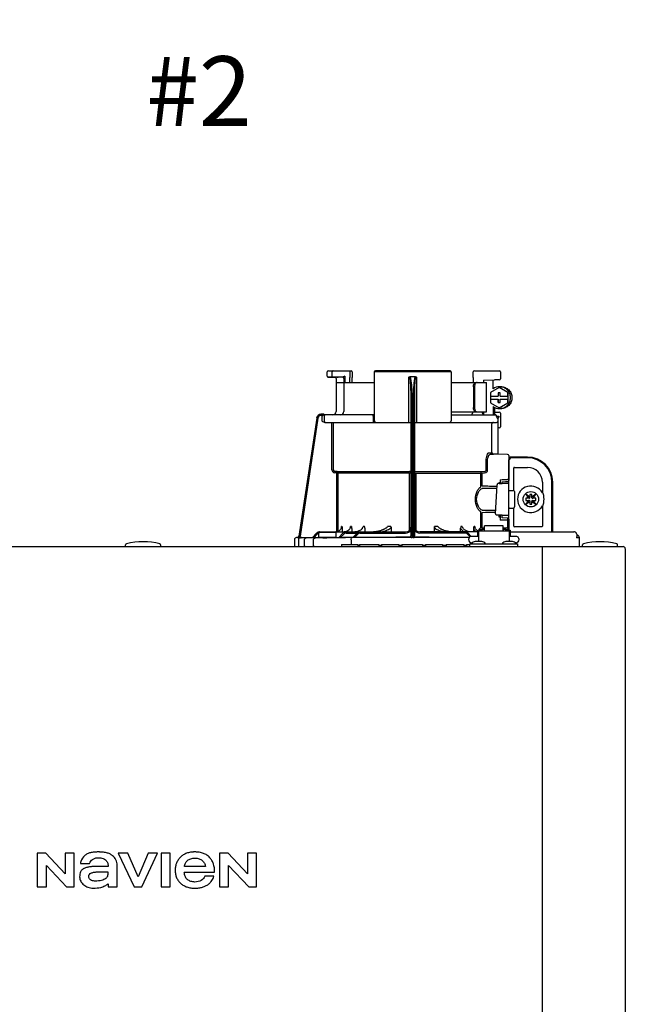
# Model space of a CAD drawing. Units: inches. Extents: x -125 to 90, y -24 to 124.
# Drawn here: x -51 to -40, y 56 to 74 of the extents above; entities that cross this region are included whole.
import ezdxf

# ---------------------------------------------------------------- set-up
doc = ezdxf.new("R2010")
doc.units = ezdxf.units.IN
doc.header["$MEASUREMENT"] = 0
doc.layers.add('menote', color=7, linetype='Continuous')
doc.layers.add('Text', color=2, linetype='Continuous')
doc.styles.add('ROMANS', font='romans.shx')

# ---------------------------------------------------------------- blocks, each defined once
blk = doc.blocks.new('NFB-H (175-200)')
at = {"linetype": 'Continuous'}
for p, q in [((8.736, 31.772), (8.736, 31.847)), ((8.756, 31.867), (9.163, 31.867)), ((8.824, 31.772), (8.824, 31.847)), ((9.143, 31.867), (9.143, 31.747)), ((9.182, 31.847), (9.182, 31.747)), ((9.579, 31.847), (9.579, 30.967)), ((10.959, 31.847), (9.579, 31.847)), ((10.939, 31.867), (9.599, 31.867)), ((10.959, 31.847), (10.959, 30.967)), ((11.355, 31.747), (11.355, 31.847)), ((11.375, 31.867), (11.823, 31.867)), ((11.789, 31.867), (11.789, 31.865)), ((11.841, 31.849), (11.841, 31.721)), ((8.842, 31.753), (8.755, 31.752)), ((8.914, 31.749), (8.874, 31.75)), ((8.894, 31.73), (8.894, 31.733)), ((8.894, 31.73), (8.894, 31.136)), ((8.894, 31.659), (9.579, 31.659)), ((8.914, 31.749), (8.934, 31.749)), ((9.013, 31.75), (8.934, 31.752)), ((8.954, 31.749), (8.934, 31.749)), ((8.996, 31.749), (8.954, 31.749)), ((9.01, 31.749), (8.996, 31.749)), ((9.017, 31.749), (9.01, 31.749)), ((9.03, 31.758), (9.027, 31.757)), ((9.052, 31.769), (9.03, 31.758)), ((9.033, 31.73), (9.033, 31.136)), ((9.052, 31.769), (9.052, 31.659)), ((9.143, 31.747), (9.143, 31.744)), ((9.144, 31.659), (9.143, 31.744)), ((9.184, 31.659), (9.182, 31.745)), ((10.2, 30.94), (10.2, 31.751)), ((10.319, 31.757), (10.219, 31.757)), ((10.338, 31.751), (10.338, 30.94)), ((10.959, 31.659), (11.592, 31.659)), ((11.355, 31.744), (11.354, 31.659)), ((11.355, 31.747), (11.355, 31.744)), ((11.54, 31.698), (11.735, 31.702)), ((11.54, 31.698), (11.54, 31.659)), ((11.592, 31.128), (11.592, 31.659)), ((11.821, 31.702), (11.735, 31.702)), ((11.358, 31.58), (11.358, 31.207)), ((11.378, 31.58), (11.378, 31.207)), ((11.819, 31.565), (11.662, 31.475)), ((11.662, 31.475), (11.662, 31.413)), ((11.799, 31.472), (11.799, 31.413)), ((11.838, 31.472), (11.799, 31.472)), ((11.8, 31.472), (11.8, 31.413)), ((11.826, 31.565), (11.819, 31.565)), ((11.976, 31.475), (11.819, 31.565)), ((11.983, 31.475), (11.826, 31.565)), ((11.827, 31.58), (11.853, 31.58)), ((11.838, 31.413), (11.838, 31.472)), ((11.976, 31.413), (11.976, 31.475)), ((11.983, 31.475), (11.976, 31.475)), ((11.983, 31.293), (11.983, 31.475)), ((10.239, 28.906), (10.239, 31.414)), ((10.259, 28.896), (10.259, 31.417)), ((10.279, 31.417), (10.279, 28.896)), ((10.298, 31.414), (10.298, 28.906)), ((11.662, 31.413), (11.8, 31.413)), ((11.662, 31.354), (11.662, 31.293)), ((11.662, 31.354), (11.8, 31.354)), ((11.662, 31.293), (11.819, 31.202)), ((11.663, 31.413), (11.663, 31.354)), ((11.799, 31.354), (11.799, 31.295)), ((11.799, 31.295), (11.838, 31.295)), ((11.8, 31.295), (11.8, 31.354)), ((11.819, 31.202), (11.976, 31.293)), ((11.826, 31.202), (11.983, 31.293)), ((11.838, 31.413), (11.977, 31.413)), ((11.838, 31.295), (11.838, 31.354)), ((11.838, 31.354), (11.977, 31.354)), ((11.976, 31.293), (11.976, 31.354)), ((11.983, 31.293), (11.976, 31.293)), ((11.977, 31.413), (11.977, 31.354)), ((10.959, 31.128), (11.592, 31.128)), ((11.54, 31.128), (11.54, 31.083)), ((11.709, 31.227), (11.709, 31.077)), ((11.735, 31.211), (11.735, 31.077)), ((11.735, 31.125), (11.821, 31.125)), ((11.826, 31.202), (11.819, 31.202)), ((11.827, 31.187), (11.853, 31.187)), ((11.841, 31.105), (11.841, 30.861)), ((8.547, 31.018), (8.228, 28.896)), ((8.547, 31.018), (8.228, 28.896)), ((8.566, 31.015), (8.249, 28.901)), ((8.547, 31.018), (8.547, 31.018)), ((8.677, 31.085), (8.624, 31.085)), ((8.658, 31.065), (8.624, 31.065)), ((8.639, 31.05), (8.639, 30.967)), ((8.677, 31.084), (8.677, 31.083)), ((9.579, 31.077), (8.677, 31.077)), ((8.678, 31.05), (8.678, 30.967)), ((8.693, 30.94), (10.239, 30.94)), ((8.82, 30.088), (8.82, 30.94)), ((8.847, 30.088), (8.847, 30.94)), ((9.557, 31.05), (9.557, 30.967)), ((10.298, 30.94), (11.774, 30.94)), ((10.959, 31.077), (11.747, 31.077)), ((11.529, 31.089), (11.54, 31.089)), ((11.772, 31.048), (11.772, 31.05)), ((11.775, 31.05), (11.815, 31.05)), ((11.802, 31.013), (11.789, 31.013)), ((11.802, 30.367), (11.802, 31.013)), ((11.69, 30.408), (11.69, 30.9)), ((11.821, 30.842), (11.802, 30.842)), ((11.636, 30.396), (11.69, 30.396)), ((11.587, 30.088), (11.587, 30.252)), ((11.612, 30.088), (11.612, 30.252)), ((11.662, 30.369), (11.717, 30.369)), ((11.971, 30.363), (11.662, 30.369)), ((11.775, 30.368), (11.717, 30.369)), ((11.794, 30.367), (11.775, 30.368)), ((11.8, 30.367), (11.794, 30.367)), ((11.802, 30.367), (11.8, 30.367)), ((11.971, 30.364), (11.802, 30.367)), ((11.971, 30.364), (11.971, 30.363)), ((11.99, 30.345), (11.99, 29.898)), ((11.99, 30.279), (12.008, 30.279)), ((11.994, 28.997), (11.994, 30.259)), ((12.328, 30.318), (12.033, 30.318)), ((12.328, 30.304), (12.033, 30.304)), ((8.872, 30.06), (8.87, 30.033)), ((8.872, 30.06), (10.212, 30.06)), ((8.909, 30.057), (8.872, 30.06)), ((8.909, 30.057), (8.906, 30.03)), ((10.326, 30.06), (11.555, 30.06)), ((11.516, 30.057), (11.555, 30.06)), ((12.082, 29.714), (12.082, 30.122)), ((12.092, 30.132), (12.328, 30.132)), ((8.906, 30.03), (8.87, 30.033)), ((8.906, 28.975), (8.906, 30.03)), ((10.239, 30.03), (8.906, 30.03)), ((8.934, 28.984), (8.934, 30.03)), ((10.213, 29.006), (10.213, 30.03)), ((10.298, 30.03), (11.493, 30.03)), ((10.325, 30.03), (10.325, 29.005)), ((11.493, 29.794), (11.493, 30.03)), ((11.517, 30.03), (11.557, 30.033)), ((11.517, 29.794), (11.517, 30.03)), ((11.837, 29.912), (11.837, 29.857)), ((11.876, 29.843), (11.876, 29.875)), ((11.99, 29.918), (11.971, 29.918)), ((11.99, 29.984), (11.994, 29.984)), ((12.594, 29.866), (12.594, 29.677)), ((12.766, 28.974), (12.766, 29.866)), ((12.78, 28.974), (12.78, 29.866)), ((11.753, 29.3), (11.781, 29.821)), ((11.781, 29.821), (11.781, 29.822)), ((11.813, 29.857), (11.813, 29.844)), ((11.837, 29.857), (11.813, 29.857)), ((11.819, 29.844), (11.871, 29.844)), ((11.837, 29.857), (11.837, 29.844)), ((11.871, 29.844), (11.871, 29.844)), ((11.975, 29.846), (11.876, 29.846)), ((12.002, 29.717), (12.073, 29.717)), ((12.092, 29.697), (12.092, 29.422)), ((12.298, 29.649), (12.348, 29.579)), ((12.368, 29.599), (12.298, 29.649)), ((12.348, 29.54), (12.298, 29.471)), ((12.298, 29.471), (12.368, 29.52)), ((12.299, 29.579), (12.299, 29.54)), ((12.348, 29.579), (12.299, 29.579)), ((12.299, 29.54), (12.348, 29.54)), ((12.36, 29.579), (12.348, 29.579)), ((12.36, 29.54), (12.348, 29.54)), ((12.368, 29.648), (12.368, 29.599)), ((12.407, 29.648), (12.368, 29.648)), ((12.368, 29.587), (12.368, 29.599)), ((12.368, 29.532), (12.368, 29.521)), ((12.368, 29.52), (12.368, 29.471)), ((12.476, 29.649), (12.407, 29.599)), ((12.407, 29.599), (12.407, 29.648)), ((12.407, 29.587), (12.407, 29.599)), ((12.407, 29.532), (12.407, 29.521)), ((12.407, 29.471), (12.407, 29.52)), ((12.407, 29.52), (12.476, 29.471)), ((12.415, 29.579), (12.426, 29.579)), ((12.415, 29.54), (12.426, 29.54)), ((12.427, 29.579), (12.476, 29.649)), ((12.476, 29.579), (12.427, 29.579)), ((12.427, 29.54), (12.476, 29.54)), ((12.476, 29.471), (12.427, 29.54)), ((12.476, 29.54), (12.476, 29.579)), ((12.605, 29.677), (12.594, 29.677)), ((12.002, 29.402), (12.073, 29.402)), ((12.082, 29.076), (12.082, 29.405)), ((12.368, 29.471), (12.407, 29.471)), ((12.594, 29.442), (12.594, 29.076)), ((12.594, 29.442), (12.605, 29.442)), ((11.493, 29.046), (11.493, 29.325)), ((11.517, 29.046), (11.517, 29.325)), ((11.753, 29.3), (11.753, 29.3)), ((11.792, 29.276), (11.792, 29.276)), ((11.876, 29.276), (11.792, 29.276)), ((11.813, 29.276), (11.813, 29.243)), ((11.813, 29.243), (11.837, 29.243)), ((11.837, 29.243), (11.837, 29.187)), ((11.876, 29.225), (11.876, 29.276)), ((11.876, 29.273), (11.975, 29.273)), ((11.971, 29.221), (11.876, 29.225)), ((11.971, 29.182), (11.971, 29.039)), ((11.99, 29.182), (11.971, 29.182)), ((11.99, 29.201), (11.99, 29.017)), ((9, 29.072), (8.994, 29.072)), ((9.005, 29.018), (9.005, 28.974)), ((9.169, 29.072), (9.156, 29.072)), ((9.175, 29.028), (9.175, 28.974)), ((9.404, 29.072), (9.381, 29.072)), ((9.409, 29.039), (9.409, 28.974)), ((9.878, 29.072), (9.818, 29.072)), ((9.88, 29.058), (9.88, 28.974)), ((10.657, 28.974), (10.657, 29.058)), ((10.72, 29.072), (10.66, 29.072)), ((11.128, 28.974), (11.128, 29.039)), ((11.157, 29.072), (11.134, 29.072)), ((11.363, 28.974), (11.363, 29.028)), ((11.382, 29.072), (11.368, 29.072)), ((11.428, 28.994), (11.428, 28.895)), ((11.428, 28.994), (11.448, 28.994)), ((11.448, 28.994), (11.448, 28.801)), ((11.448, 28.993), (11.998, 28.993)), ((11.454, 29.017), (11.454, 28.993)), ((11.454, 29.017), (11.501, 29.017)), ((11.501, 29.046), (11.556, 29.046)), ((11.501, 29.017), (11.501, 28.993)), ((11.507, 29.002), (11.501, 29.002)), ((11.507, 29.023), (11.507, 28.993)), ((11.507, 29.023), (11.554, 29.023)), ((11.554, 28.993), (11.554, 29.023)), ((11.556, 29.002), (11.554, 29.002)), ((11.556, 28.993), (11.556, 29.086)), ((11.89, 29.086), (11.556, 29.086)), ((11.89, 28.993), (11.89, 29.086)), ((11.89, 29.046), (11.945, 29.046)), ((11.89, 29.002), (11.892, 29.002)), ((11.892, 29.023), (11.892, 28.993)), ((11.892, 29.023), (11.939, 29.023)), ((11.939, 28.993), (11.939, 29.023)), ((11.939, 29.002), (11.945, 29.002)), ((11.945, 29.017), (11.945, 28.993)), ((11.945, 29.017), (11.992, 29.017)), ((11.99, 29.135), (11.994, 29.135)), ((11.992, 29.017), (11.992, 28.993)), ((12.002, 28.998), (11.994, 28.998)), ((11.998, 28.994), (11.998, 28.801)), ((11.998, 28.994), (12.018, 28.994)), ((12.017, 28.994), (12.018, 28.995)), ((12.018, 28.994), (12.018, 28.895)), ((12.584, 29.066), (12.092, 29.066)), ((8.146, 28.833), (8.146, 28.73)), ((8.206, 28.873), (8.185, 28.872)), ((8.259, 28.872), (8.185, 28.872)), ((8.185, 28.872), (8.185, 28.872)), ((8.206, 28.873), (8.21, 28.873)), ((8.21, 28.873), (8.214, 28.873)), ((8.214, 28.873), (8.219, 28.873)), ((8.218, 28.83), (8.218, 28.73)), ((8.219, 28.873), (8.242, 28.873)), ((8.228, 28.896), (8.228, 28.896)), ((8.242, 28.873), (8.25, 28.873)), ((8.25, 28.873), (8.249, 28.901)), ((8.25, 28.873), (8.258, 28.874)), ((8.258, 28.874), (8.265, 28.874)), ((8.265, 28.874), (8.271, 28.874)), ((8.265, 28.871), (8.266, 28.871)), ((8.271, 28.874), (8.469, 28.878)), ((8.329, 28.73), (8.329, 28.83)), ((8.469, 28.875), (8.544, 28.951)), ((8.469, 28.877), (8.544, 28.951)), ((8.469, 28.873), (8.544, 28.95)), ((8.544, 28.949), (8.469, 28.87)), ((8.488, 28.73), (8.488, 28.828)), ((8.558, 28.936), (8.496, 28.87)), ((8.583, 28.871), (8.496, 28.87)), ((8.583, 28.88), (8.583, 28.95)), ((8.591, 28.872), (8.583, 28.871)), ((8.89, 28.872), (8.591, 28.872)), ((8.605, 28.872), (8.591, 28.872)), ((8.601, 28.974), (10.141, 28.974)), ((8.603, 28.97), (8.878, 28.97)), ((8.74, 28.867), (8.727, 28.867)), ((8.897, 28.88), (8.897, 28.95)), ((8.943, 28.874), (9.017, 28.95)), ((8.97, 28.874), (9.031, 28.937)), ((9.193, 28.876), (8.97, 28.874)), ((9.059, 28.976), (9.04, 28.974)), ((9.077, 28.981), (9.059, 28.976)), ((9.074, 28.954), (9.278, 28.954)), ((9.165, 28.833), (9.165, 28.75)), ((11.283, 28.872), (9.185, 28.872)), ((9.198, 28.877), (9.193, 28.876)), ((9.198, 28.872), (9.273, 28.95)), ((9.202, 28.877), (9.198, 28.877)), ((9.225, 28.872), (9.287, 28.936)), ((9.329, 28.954), (10.141, 28.954)), ((10.212, 28.873), (10.212, 28.878)), ((10.279, 28.872), (10.259, 28.872)), ((10.326, 28.878), (10.326, 28.873)), ((11.428, 28.974), (10.396, 28.974)), ((11.208, 28.954), (10.396, 28.954)), ((11.299, 28.886), (11.251, 28.936)), ((11.318, 28.894), (11.265, 28.95)), ((11.448, 28.895), (11.33, 28.895)), ((12.116, 28.895), (11.998, 28.895)), ((12.019, 28.895), (12.018, 28.897)), ((12.029, 28.974), (13.159, 28.974)), ((13.164, 28.974), (13.159, 28.974)), ((13.172, 28.973), (13.164, 28.974)), ((13.18, 28.971), (13.172, 28.973)), ((13.187, 28.968), (13.18, 28.971)), ((13.194, 28.964), (13.187, 28.968)), ((13.199, 28.959), (13.194, 28.964)), ((13.204, 28.954), (13.199, 28.959)), ((13.26, 28.871), (13.206, 28.871)), ((13.21, 28.935), (13.21, 28.888)), ((13.221, 28.91), (13.21, 28.91)), ((13.26, 28.73), (13.26, 28.871)), ((-3.173, 28.711), (14.042, 28.711)), ((5.12, 28.719), (5.12, 28.742)), ((5.749, 28.719), (5.749, 28.742)), ((8.991, 28.75), (8.991, 28.711)), ((8.991, 28.75), (9.286, 28.75)), ((9.286, 28.75), (9.286, 28.711)), ((9.315, 28.73), (9.286, 28.73)), ((9.315, 28.75), (9.315, 28.711)), ((9.315, 28.75), (9.661, 28.75)), ((9.661, 28.75), (9.661, 28.711)), ((9.709, 28.73), (9.661, 28.73)), ((9.709, 28.75), (9.709, 28.711)), ((9.709, 28.75), (10.022, 28.75)), ((10.022, 28.75), (10.022, 28.711)), ((10.074, 28.73), (10.022, 28.73)), ((10.074, 28.75), (10.074, 28.711)), ((10.074, 28.75), (10.443, 28.75)), ((10.443, 28.75), (10.443, 28.711)), ((10.497, 28.73), (10.443, 28.73)), ((10.497, 28.75), (10.497, 28.711)), ((10.497, 28.75), (10.805, 28.75)), ((10.805, 28.75), (10.805, 28.711)), ((10.867, 28.73), (10.805, 28.73)), ((10.867, 28.75), (10.867, 28.711)), ((10.867, 28.75), (11.185, 28.75)), ((11.185, 28.75), (11.185, 28.711)), ((11.231, 28.73), (11.185, 28.73)), ((11.231, 28.75), (11.231, 28.711)), ((11.231, 28.75), (11.291, 28.75)), ((11.291, 28.711), (11.291, 28.758)), ((11.291, 28.758), (12.155, 28.758)), ((11.322, 28.762), (11.322, 28.758)), ((11.334, 28.777), (11.33, 28.777)), ((11.506, 28.801), (11.39, 28.801)), ((11.574, 28.762), (11.574, 28.758)), ((11.872, 28.762), (11.872, 28.758)), ((11.872, 28.762), (12.124, 28.762)), ((12.056, 28.801), (11.94, 28.801)), ((12.116, 28.777), (12.112, 28.777)), ((12.124, 28.762), (12.124, 28.758)), ((12.155, 28.711), (12.155, 28.758)), ((12.588, 28.711), (12.588, 28.671)), ((12.588, 28.671), (12.588, 1.163)), ((13.315, 28.719), (13.315, 28.742)), ((13.944, 28.719), (13.944, 28.742)), ((14.081, 28.671), (14.081, 1.163)), ((3.537, 23.208), (3.537, 22.603)), ((3.688, 23.208), (3.537, 23.208)), ((4.037, 22.836), (3.688, 23.208)), ((4.037, 23.208), (4.037, 22.836)), ((4.198, 23.208), (4.037, 23.208)), ((4.198, 22.603), (4.198, 23.208)), ((4.988, 23.208), (5.272, 22.603)), ((5.159, 23.208), (4.988, 23.208)), ((5.343, 22.785), (5.159, 23.208)), ((5.526, 23.208), (5.343, 22.785)), ((5.409, 22.603), (5.694, 23.208)), ((5.694, 23.208), (5.526, 23.208)), ((5.758, 23.208), (5.758, 22.603)), ((5.921, 23.208), (5.758, 23.208)), ((5.921, 22.603), (5.921, 23.208)), ((6.806, 23.208), (6.806, 22.603)), ((6.957, 23.208), (6.806, 23.208)), ((7.305, 22.836), (6.957, 23.208)), ((7.305, 23.208), (7.305, 22.836)), ((7.467, 23.208), (7.305, 23.208)), ((7.467, 22.603), (7.467, 23.208)), ((3.699, 22.603), (3.699, 22.988)), ((3.699, 22.988), (4.059, 22.603)), ((4.309, 23.025), (4.473, 23.025)), ((4.971, 22.603), (4.971, 22.991)), ((6.967, 22.603), (6.967, 22.988)), ((6.967, 22.988), (7.328, 22.603)), ((4.809, 22.97), (4.616, 22.97)), ((6.173, 22.868), (6.717, 22.868)), ((6.551, 22.97), (6.175, 22.97)), ((4.809, 22.658), (4.809, 22.603)), ((6.705, 22.795), (6.543, 22.795)), ((3.537, 22.603), (3.699, 22.603)), ((4.059, 22.603), (4.198, 22.603)), ((4.809, 22.603), (4.971, 22.603)), ((5.272, 22.603), (5.409, 22.603)), ((5.758, 22.603), (5.921, 22.603)), ((6.806, 22.603), (6.967, 22.603)), ((7.328, 22.603), (7.467, 22.603))]:
    blk.add_line(p, q, dxfattribs=at)
blk.add_line((11.709, 31.541), (11.709, 31.701))
for points in [[(8.736, 31.772), (8.736, 31.771), (8.736, 31.77), (8.736, 31.768), (8.737, 31.767), (8.737, 31.766), (8.737, 31.765), (8.738, 31.764), (8.738, 31.763), (8.739, 31.762), (8.739, 31.761), (8.74, 31.76), (8.741, 31.759), (8.741, 31.758), (8.742, 31.757), (8.743, 31.757), (8.744, 31.756), (8.745, 31.756), (8.745, 31.755), (8.746, 31.755), (8.747, 31.754), (8.748, 31.754), (8.749, 31.753), (8.75, 31.753), (8.751, 31.753), (8.751, 31.753), (8.752, 31.753), (8.753, 31.752), (8.754, 31.752), (8.754, 31.752), (8.755, 31.752), (8.755, 31.752), (8.874, 31.75)], [(9.017, 31.749), (9.018, 31.749), (9.02, 31.748), (9.021, 31.748)], [(9.021, 31.748), (9.022, 31.747), (9.024, 31.746), (9.025, 31.746), (9.026, 31.744), (9.027, 31.743), (9.028, 31.742), (9.029, 31.741)], [(11.345, 31.123), (11.344, 31.118), (11.341, 31.108), (11.337, 31.099), (11.334, 31.092), (11.331, 31.086), (11.328, 31.082)], [(11.341, 31.109), (11.338, 31.1), (11.334, 31.092), (11.331, 31.086), (11.328, 31.082)], [(11.346, 31.128), (11.346, 31.128), (11.345, 31.126), (11.345, 31.124), (11.345, 31.123)], [(11.328, 31.082), (11.325, 31.079), (11.323, 31.078), (11.322, 31.077)], [(11.325, 31.079), (11.323, 31.078), (11.322, 31.077)], [(11.876, 29.875), (11.934, 29.877), (11.971, 29.879)], [(11.795, 29.84), (11.792, 29.839), (11.789, 29.836), (11.785, 29.833), (11.783, 29.83), (11.781, 29.825), (11.781, 29.822)], [(11.806, 29.843), (11.802, 29.842), (11.798, 29.841), (11.795, 29.84)], [(11.819, 29.844), (11.815, 29.844), (11.81, 29.843), (11.806, 29.843)], [(8.992, 29.059), (8.992, 29.057), (8.988, 29.042), (8.982, 29.029), (8.974, 29.016), (8.964, 29.004), (8.952, 28.994), (8.939, 28.986), (8.924, 28.98), (8.909, 28.976), (8.893, 28.974)], [(9.148, 29.048), (9.147, 29.044), (9.141, 29.031), (9.132, 29.018), (9.121, 29.006), (9.108, 28.996), (9.093, 28.988), (9.077, 28.981)], [(9.364, 29.039), (9.36, 29.031), (9.351, 29.022), (9.342, 29.013), (9.331, 29.004), (9.319, 28.997), (9.305, 28.991), (9.292, 28.985), (9.277, 28.981), (9.261, 28.977), (9.245, 28.975), (9.229, 28.974)], [(9.769, 29.03), (9.768, 29.029), (9.761, 29.025), (9.753, 29.021), (9.745, 29.017), (9.737, 29.013), (9.729, 29.009), (9.72, 29.006), (9.711, 29.003), (9.702, 28.999), (9.692, 28.996), (9.681, 28.993), (9.67, 28.99), (9.658, 28.987), (9.646, 28.984), (9.633, 28.982), (9.62, 28.98), (9.607, 28.978), (9.593, 28.976), (9.578, 28.975), (9.563, 28.974)], [(10.973, 28.974), (10.958, 28.975), (10.944, 28.976), (10.93, 28.978), (10.916, 28.98), (10.903, 28.982), (10.891, 28.985), (10.878, 28.987), (10.867, 28.99), (10.856, 28.993), (10.845, 28.996), (10.835, 29), (10.826, 29.003), (10.817, 29.006), (10.808, 29.01), (10.8, 29.013), (10.791, 29.017), (10.784, 29.021), (10.776, 29.025), (10.769, 29.03)], [(11.292, 28.975), (11.276, 28.977), (11.261, 28.981), (11.246, 28.985), (11.232, 28.991), (11.219, 28.997), (11.207, 29.004), (11.196, 29.013), (11.186, 29.022), (11.178, 29.031), (11.173, 29.039)], [(11.434, 28.994), (11.43, 28.996), (11.417, 29.006), (11.406, 29.018), (11.397, 29.031), (11.39, 29.044), (11.389, 29.048)], [(8.25, 28.869), (8.247, 28.868), (8.244, 28.867), (8.239, 28.865), (8.234, 28.862), (8.23, 28.859), (8.226, 28.854), (8.223, 28.849), (8.221, 28.844), (8.219, 28.838), (8.218, 28.83)], [(8.257, 28.87), (8.256, 28.87), (8.255, 28.87), (8.253, 28.87), (8.252, 28.869), (8.25, 28.869)], [(8.261, 28.87), (8.26, 28.87), (8.258, 28.87), (8.257, 28.87)], [(8.265, 28.871), (8.264, 28.871), (8.261, 28.87)], [(13.209, 28.942), (13.207, 28.948), (13.204, 28.954)], [(13.21, 28.935), (13.21, 28.936), (13.209, 28.942)]]:
    blk.add_lwpolyline(points, dxfattribs=at)
blk.add_circle((12.387, 29.56), 0.138, dxfattribs=at)
for centre, radius, start, end in [((8.756, 31.847), 0.0197, 90, 180), ((9.163, 31.847), 0.0197, 0, 90), ((9.599, 31.847), 0.0197, 90, 180), ((10.939, 31.847), 0.0197, 0, 90), ((11.375, 31.847), 0.0197, 90, 180), ((11.823, 31.849), 0.0177, 0, 90), ((8.874, 31.73), 0.0197, 0, 89), ((9.013, 31.73), 0.0196, 44.9074, 59.7426), ((9.013, 31.73), 0.0196, 0, 44.9052), ((11.821, 31.721), 0.0197, 270, 0), ((11.827, 31.384), 0.196, 90.0013, 126.8894), ((8.835, 31.136), 0.059, 270, 0), ((8.974, 31.136), 0.059, 274.2011, 0), ((11.287, 31.136), 0.059, 346.6112, 351.6712), ((11.564, 31.136), 0.059, 187.6709, 266.2227), ((11.827, 31.384), 0.196, 233.1106, 269.9987), ((11.821, 31.105), 0.0197, 0, 90), ((8.624, 31.006), 0.0786, 90, 171.4736), ((8.624, 31.006), 0.0787, 162.7382, 171.4464), ((8.624, 31.006), 0.0785, 165.7622, 171.4615), ((8.625, 31.006), 0.0791, 163.0706, 165.7675), ((8.624, 31.006), 0.0786, 97.5463, 163.0734), ((8.624, 31.006), 0.059, 90.0039, 171.4687), ((8.624, 31.006), 0.0788, 91.2948, 97.5607), ((8.624, 31.006), 0.0787, 90.0149, 97.5533), ((8.624, 31.007), 0.0778, 90.0026, 91.2856), ((8.494, 31.078), 0.184, 1.2381, 1.6536), ((8.282, 31.074), 0.395, 0.9913, 1.2542), ((8.031, 31.069), 0.646, 0.7326, 0.9939), ((7.866, 31.067), 0.811, 0.61, 0.7403), ((8.706, 31.05), 0.0275, 90.0255, 180.0255), ((8.706, 30.967), 0.0275, 179.9745, 269.9745), ((9.607, 30.967), 0.0275, 180, 270), ((10.931, 30.967), 0.0275, 270, 0), ((11.717, 30.912), 0.0275, 90.0145, 180.05), ((11.746, 31.053), 0.0244, 82.496, 89.9746), ((11.747, 31.05), 0.0275, 0, 90), ((11.746, 31.052), 0.0249, 77.4358, 82.5081), ((11.743, 31.05), 0.0291, 0.0394, 10.6615), ((13.215, 31.424), 1.491, 194.6262, 194.8399), ((12.246, 31.168), 0.489, 194.8873, 195.1035), ((12.045, 31.114), 0.281, 195.047, 196.1703), ((11.774, 30.967), 0.0275, 270, 0), ((11.942, 31.084), 0.174, 196.1984, 197.4022), ((11.905, 31.072), 0.135, 197.4267, 198.1916), ((11.886, 31.066), 0.114, 198.1897, 199.1282), ((11.82, 31.04), 0.0441, 205.0376, 207.3618), ((11.821, 30.861), 0.0197, 270, 0), ((11.717, 30.396), 0.0275, 179.9512, 268.9832), ((11.971, 30.345), 0.0197, 0, 89), ((11.971, 30.344), 0.0196, 359.983, 89.0178), ((11.975, 30.259), 0.0197, 0, 36.5968), ((12.033, 30.279), 0.0393, 90, 180), ((12.033, 30.279), 0.0255, 90, 180), ((12.328, 29.866), 0.452, 0, 90), ((12.328, 29.866), 0.438, 0, 90), ((8.875, 30.088), 0.055, 180.024, 265.0218), ((8.875, 30.088), 0.0275, 180.0619, 265.0732), ((8.906, 30.03), 0.0275, 359.978, 84.9721), ((12.092, 30.122), 0.0102, 90, 180), ((12.328, 29.866), 0.266, 0, 90), ((9.853, 79.151), 49.279, 272.3072, 272.4627), ((11.971, 29.898), 0.0197, 272.4652, 0), ((11.871, 29.775), 0.0689, 85.4874, 89.9399), ((11.975, 29.827), 0.0196, 0.0197, 90.0197), ((12.002, 29.709), 0.00786, 90, 180), ((12.073, 29.697), 0.0197, 0, 90), ((12.387, 29.56), 0.238, 29.6396, 330.3604), ((12.36, 29.587), 0.00786, 270, 0), ((12.36, 29.532), 0.00786, 0, 90), ((12.415, 29.587), 0.00786, 180, 270), ((12.415, 29.532), 0.00786, 90, 180), ((12.387, 29.56), 0.238, 352.6287, 7.3713), ((12.002, 29.41), 0.00786, 180, 270), ((12.073, 29.422), 0.0197, 270, 0), ((9.853, -20.058), 49.286, 87.5373, 87.6928), ((11.971, 29.201), 0.0197, 0, 87.5348), ((11.975, 29.293), 0.0196, 269.9803, 359.9803), ((7.356, 29.294), 1.653, 351.8179, 352.2769), ((9.308, 29.039), 0.101, 0.0604, 19.0658), ((10.141, 29.072), 0.0983, 270, 0), ((10.141, 29.072), 0.118, 270, 326.4427), ((10.396, 29.072), 0.0983, 180, 270), ((10.396, 29.072), 0.118, 213.5573, 270), ((11.229, 29.039), 0.101, 160.9259, 179.9482), ((12.03, 29.013), 0.0393, 196.6023, 211.7888), ((12.014, 28.998), 0.0118, 180, 199.6343), ((12.092, 29.076), 0.0102, 180, 270), ((12.584, 29.076), 0.0102, 270, 0), ((8.186, 28.833), 0.0393, 91.1811, 180), ((8.201, 28.9), 0.0275, 271.1811, 351.4736), ((8.201, 28.9), 0.0275, 271.2548, 283.2199), ((8.201, 28.901), 0.0281, 283.1798, 286.9251), ((8.201, 28.9), 0.0278, 286.9131, 295.3248), ((8.201, 28.9), 0.0272, 295.3451, 297.8567), ((8.201, 28.9), 0.0274, 297.9047, 311.328), ((8.201, 28.9), 0.0274, 311.3301, 323.1158), ((8.202, 28.9), 0.0271, 323.1486, 327.5419), ((8.201, 28.9), 0.0278, 327.5543, 335.384), ((8.201, 28.9), 0.0281, 335.3732, 339.6912), ((8.201, 28.9), 0.0275, 339.652, 351.4023), ((8.259, 27.776), 1.096, 89.7372, 90.0112), ((8.289, 28.464), 0.408, 93.2233, 93.4387), ((8.441, 26.472), 2.396, 88.8256, 89.1735), ((8.601, 28.895), 0.0786, 90, 136.7468), ((8.599, 28.895), 0.0786, 90, 134.6577), ((8.6, 28.895), 0.0786, 90, 135.2917), ((8.6, 28.895), 0.0786, 90, 135.9597), ((8.601, 28.895), 0.059, 108.0074, 136.7468), ((8.603, 28.95), 0.0197, 90, 180), ((8.591, 28.88), 0.00786, 180, 270), ((8.542, 43.336), 14.471, 270.4448, 270.7301), ((8.878, 28.95), 0.0197, 0, 90), ((8.89, 28.88), 0.00786, 270, 0), ((9.074, 28.895), 0.0786, 90, 135.7029), ((9.074, 28.895), 0.059, 90, 135.7029), ((9.189, 18.676), 10.196, 90.0207, 90.7102), ((10.314, -72.435), 101.313, 90.05798, 90.61586), ((9.329, 28.895), 0.0786, 90, 136.037), ((9.329, 28.895), 0.059, 90, 136.037), ((10.212, 28.906), 0.0275, 270.0397, 350.0867), ((10.212, 28.906), 0.0275, 350.0269, 359.9604), ((10.258, 30.955), 2.083, 269.4794, 270.0139), ((10.279, 30.954), 2.082, 269.986, 270.5207), ((10.226, -71.715), 100.593, 89.39783, 89.94341), ((11.208, 28.895), 0.0786, 43.963, 90), ((11.208, 28.895), 0.059, 43.963, 90), ((11.33, 28.836), 0.059, 90, 270), ((12.029, 29.014), 0.0401, 253.0161, 269.9319), ((12.03, 29.013), 0.0393, 252.4585, 270), ((12.116, 28.836), 0.059, 270, 90), ((13.159, 28.915), 0.0586, 86.6242, 90.0058), ((13.22, 28.871), 0.0393, 0, 89.8), ((5.14, 28.742), 0.0197, 103.5548, 180), ((5.128, 28.719), 0.00786, 180, 270), ((5.435, 27.52), 1.277, 76.4452, 103.5548), ((5.729, 28.742), 0.0197, 0, 76.4452), ((5.741, 28.719), 0.00786, 270, 0), ((8.166, 28.73), 0.0197, 180, 270), ((8.238, 28.73), 0.0197, 180, 270), ((11.39, 28.722), 0.0786, 90, 150), ((11.506, 28.722), 0.0786, 30, 90), ((11.94, 28.722), 0.0786, 90, 150), ((12.056, 28.722), 0.0786, 30, 90), ((13.24, 28.73), 0.0197, 270, 0), ((13.334, 28.742), 0.0197, 103.5548, 180), ((13.323, 28.719), 0.00786, 180, 270), ((13.629, 27.52), 1.277, 76.4452, 103.5548), ((13.924, 28.742), 0.0197, 0, 76.4452), ((13.936, 28.719), 0.00786, 284.9987, 0), ((14.042, 28.671), 0.0393, 6.6923, 90)]:
    blk.add_arc(centre, radius, start, end, dxfattribs=at)
for points, knots in [([(8.842, 31.867), (8.837, 31.867), (8.827, 31.862), (8.824, 31.852), (8.824, 31.847)], [0, 0, 0, 0, 0.489597, 1, 1, 1, 1]), ([(8.842, 31.753), (8.837, 31.753), (8.827, 31.757), (8.824, 31.767), (8.824, 31.772)], [0, 0, 0, 0, 0.489709, 1, 1, 1, 1]), ([(8.934, 31.752), (8.925, 31.752), (8.894, 31.752), (8.863, 31.753), (8.842, 31.753)], [0, 0, 0, 0, 0.32147, 1, 1, 1, 1]), ([(9.027, 31.757), (9.026, 31.756), (9.023, 31.755), (9.019, 31.753), (9.015, 31.751), (9.014, 31.75), (9.013, 31.75), (9.013, 31.75)], [0, 0, 0, 0, 0.334044, 0.641652, 0.891309, 0.970755, 1, 1, 1, 1]), ([(10.224, 31.722), (10.223, 31.729), (10.22, 31.742), (10.207, 31.75), (10.2, 31.751)], [0, 0, 0, 0, 0.506429, 1, 1, 1, 1]), ([(10.236, 31.725), (10.235, 31.728), (10.233, 31.74), (10.226, 31.752), (10.219, 31.757)], [0, 0, 0, 0, 0.261849, 1, 1, 1, 1]), ([(10.239, 31.414), (10.239, 31.466), (10.237, 31.568), (10.231, 31.671), (10.224, 31.722)], [0, 0, 0, 0, 0.500071, 1, 1, 1, 1]), ([(10.259, 31.417), (10.259, 31.469), (10.256, 31.571), (10.246, 31.674), (10.236, 31.725)], [0, 0, 0, 0, 0.500139, 1, 1, 1, 1]), ([(10.302, 31.725), (10.292, 31.674), (10.282, 31.571), (10.279, 31.469), (10.279, 31.417)], [0, 0, 0, 0, 0.499871, 1, 1, 1, 1]), ([(10.313, 31.722), (10.307, 31.671), (10.3, 31.568), (10.298, 31.466), (10.298, 31.414)], [0, 0, 0, 0, 0.499933, 1, 1, 1, 1]), ([(10.319, 31.757), (10.311, 31.752), (10.304, 31.74), (10.302, 31.728), (10.302, 31.725)], [0, 0, 0, 0, 0.738149, 1, 1, 1, 1]), ([(10.338, 31.751), (10.331, 31.75), (10.318, 31.742), (10.314, 31.729), (10.313, 31.722)], [0, 0, 0, 0, 0.493779, 1, 1, 1, 1]), ([(11.358, 31.58), (11.358, 31.591), (11.36, 31.61), (11.37, 31.635), (11.384, 31.653), (11.397, 31.659), (11.403, 31.659)], [0, 0, 0, 0, 0.30827, 0.587353, 0.816978, 1, 1, 1, 1]), ([(11.423, 31.659), (11.417, 31.659), (11.404, 31.653), (11.389, 31.635), (11.38, 31.61), (11.378, 31.591), (11.378, 31.58)], [0, 0, 0, 0, 0.18317, 0.412799, 0.691815, 1, 1, 1, 1]), ([(11.827, 31.187), (11.852, 31.187), (11.904, 31.198), (11.969, 31.241), (12.013, 31.307), (12.028, 31.384), (12.013, 31.461), (11.969, 31.526), (11.904, 31.57), (11.852, 31.58), (11.827, 31.58)], [0, 0, 0, 0, 0.124965, 0.24995, 0.374964, 0.5, 0.625036, 0.75005, 0.875035, 1, 1, 1, 1]), ([(11.853, 31.58), (11.878, 31.58), (11.93, 31.57), (11.995, 31.526), (12.039, 31.461), (12.054, 31.384), (12.039, 31.307), (11.995, 31.241), (11.93, 31.198), (11.878, 31.187), (11.853, 31.187)], [0, 0, 0, 0, 0.124965, 0.24995, 0.374964, 0.5, 0.625036, 0.75005, 0.875035, 1, 1, 1, 1]), ([(11.403, 31.128), (11.397, 31.128), (11.384, 31.134), (11.37, 31.152), (11.36, 31.178), (11.358, 31.197), (11.358, 31.207)], [0, 0, 0, 0, 0.183022, 0.412647, 0.69173, 1, 1, 1, 1]), ([(11.378, 31.207), (11.378, 31.197), (11.38, 31.178), (11.389, 31.152), (11.404, 31.134), (11.417, 31.128), (11.423, 31.128)], [0, 0, 0, 0, 0.308185, 0.587201, 0.81683, 1, 1, 1, 1]), ([(8.693, 30.94), (8.688, 30.94), (8.667, 30.944), (8.651, 30.957), (8.639, 30.967)], [0, 0, 0, 0, 0.250879, 1, 1, 1, 1]), ([(8.677, 31.085), (8.677, 31.085), (8.677, 31.084), (8.677, 31.084), (8.677, 31.084)], [0, 0, 0, 0, 0.253219, 1, 1, 1, 1]), ([(9.557, 31.05), (9.557, 31.056), (9.558, 31.066), (9.566, 31.077), (9.57, 31.077)], [0, 0, 0, 0, 0.625306, 1, 1, 1, 1]), ([(9.557, 30.967), (9.557, 30.961), (9.558, 30.951), (9.566, 30.94), (9.57, 30.94)], [0, 0, 0, 0, 0.625306, 1, 1, 1, 1]), ([(11.781, 31.02), (11.781, 31.02), (11.781, 31.019), (11.782, 31.018), (11.782, 31.018)], [0, 0, 0, 0, 0.509746, 1, 1, 1, 1]), ([(11.782, 31.018), (11.782, 31.017), (11.784, 31.015), (11.787, 31.013), (11.789, 31.013)], [0, 0, 0, 0, 0.322224, 1, 1, 1, 1]), ([(11.811, 31.037), (11.809, 31.032), (11.806, 31.025), (11.803, 31.017), (11.802, 31.014), (11.802, 31.013)], [0, 0, 0, 0, 0.591585, 0.846958, 1, 1, 1, 1]), ([(11.69, 30.9), (11.69, 30.902), (11.69, 30.905), (11.69, 30.909), (11.69, 30.91), (11.69, 30.912), (11.69, 30.912)], [0, 0, 0, 0, 0.377422, 0.700274, 0.919408, 1, 1, 1, 1]), ([(11.587, 30.252), (11.587, 30.287), (11.594, 30.334), (11.614, 30.382), (11.63, 30.396), (11.636, 30.396)], [0, 0, 0, 0, 0.656949, 0.874976, 1, 1, 1, 1]), ([(11.69, 30.396), (11.69, 30.396), (11.69, 30.398), (11.69, 30.4), (11.69, 30.404), (11.69, 30.407), (11.69, 30.408)], [0, 0, 0, 0, 0.0786, 0.295689, 0.619749, 1, 1, 1, 1]), ([(11.612, 30.252), (11.612, 30.267), (11.614, 30.296), (11.626, 30.334), (11.641, 30.359), (11.656, 30.369), (11.662, 30.369)], [0, 0, 0, 0, 0.347382, 0.643146, 0.860155, 1, 1, 1, 1]), ([(10.239, 30.033), (10.239, 30.04), (10.233, 30.055), (10.219, 30.06), (10.212, 30.06)], [0, 0, 0, 0, 0.499328, 1, 1, 1, 1]), ([(10.298, 30.033), (10.298, 30.04), (10.304, 30.055), (10.319, 30.06), (10.326, 30.06)], [0, 0, 0, 0, 0.499328, 1, 1, 1, 1]), ([(11.493, 30.03), (11.493, 30.036), (11.497, 30.05), (11.509, 30.057), (11.516, 30.057)], [0, 0, 0, 0, 0.514684, 1, 1, 1, 1]), ([(11.555, 30.06), (11.563, 30.061), (11.578, 30.065), (11.587, 30.08), (11.587, 30.088)], [0, 0, 0, 0, 0.49711, 1, 1, 1, 1]), ([(11.557, 30.033), (11.571, 30.034), (11.599, 30.046), (11.612, 30.074), (11.612, 30.088)], [0, 0, 0, 0, 0.501897, 1, 1, 1, 1]), ([(11.489, 29.337), (11.476, 29.343), (11.45, 29.367), (11.407, 29.439), (11.382, 29.56), (11.407, 29.681), (11.45, 29.753), (11.476, 29.776), (11.489, 29.782)], [0, 0, 0, 0, 0.085445, 0.201019, 0.500104, 0.799023, 0.914564, 1, 1, 1, 1]), ([(11.513, 29.364), (11.501, 29.369), (11.475, 29.388), (11.431, 29.451), (11.403, 29.56), (11.431, 29.669), (11.475, 29.731), (11.501, 29.75), (11.513, 29.755)], [0, 0, 0, 0, 0.089131, 0.20476, 0.500106, 0.795278, 0.910878, 1, 1, 1, 1]), ([(11.489, 29.782), (11.489, 29.783), (11.492, 29.786), (11.493, 29.79), (11.493, 29.794)], [0, 0, 0, 0, 0.168338, 1, 1, 1, 1]), ([(12.623, 29.59), (12.622, 29.598), (12.619, 29.627), (12.612, 29.656), (12.605, 29.677)], [0, 0, 0, 0, 0.25585, 1, 1, 1, 1]), ([(12.605, 29.442), (12.607, 29.449), (12.616, 29.477), (12.621, 29.506), (12.623, 29.529)], [0, 0, 0, 0, 0.23611, 1, 1, 1, 1]), ([(11.493, 29.325), (11.493, 29.327), (11.492, 29.331), (11.491, 29.336), (11.489, 29.337)], [0, 0, 0, 0, 0.327453, 1, 1, 1, 1]), ([(11.753, 29.3), (11.752, 29.295), (11.756, 29.284), (11.767, 29.28), (11.772, 29.28)], [0, 0, 0, 0, 0.49551, 1, 1, 1, 1]), ([(11.792, 29.276), (11.787, 29.276), (11.781, 29.276), (11.774, 29.277), (11.772, 29.279), (11.772, 29.28)], [0, 0, 0, 0, 0.693511, 0.898256, 1, 1, 1, 1]), ([(11.971, 29.221), (11.972, 29.221), (11.971, 29.219), (11.972, 29.218), (11.971, 29.214), (11.971, 29.207), (11.971, 29.196), (11.971, 29.187), (11.971, 29.182)], [0, 0, 0, 0, 0.019316, 0.076256, 0.168677, 0.293034, 0.617402, 1, 1, 1, 1]), ([(9, 29.072), (9.001, 29.068), (9.003, 29.05), (9.005, 29.032), (9.005, 29.018)], [0, 0, 0, 0, 0.241165, 1, 1, 1, 1]), ([(9.169, 29.072), (9.17, 29.069), (9.173, 29.054), (9.175, 29.04), (9.175, 29.028)], [0, 0, 0, 0, 0.243492, 1, 1, 1, 1]), ([(9.88, 29.058), (9.875, 29.045), (9.852, 29.024), (9.801, 28.996), (9.758, 28.981), (9.73, 28.974)], [0, 0, 0, 0, 0.248031, 0.49869, 1, 1, 1, 1]), ([(9.769, 29.03), (9.778, 29.036), (9.796, 29.047), (9.813, 29.062), (9.818, 29.072)], [0, 0, 0, 0, 0.49723, 1, 1, 1, 1]), ([(10.807, 28.974), (10.779, 28.981), (10.737, 28.996), (10.686, 29.024), (10.663, 29.045), (10.657, 29.058)], [0, 0, 0, 0, 0.501311, 0.751969, 1, 1, 1, 1]), ([(10.72, 29.072), (10.724, 29.062), (10.741, 29.047), (10.759, 29.036), (10.769, 29.03)], [0, 0, 0, 0, 0.502643, 1, 1, 1, 1]), ([(11.198, 28.975), (11.176, 28.985), (11.149, 29.004), (11.132, 29.032), (11.128, 29.039)], [0, 0, 0, 0, 0.748574, 1, 1, 1, 1]), ([(11.363, 29.028), (11.363, 29.04), (11.364, 29.054), (11.368, 29.069), (11.368, 29.072)], [0, 0, 0, 0, 0.75655, 1, 1, 1, 1]), ([(11.501, 29.046), (11.492, 29.046), (11.473, 29.041), (11.46, 29.026), (11.457, 29.017)], [0, 0, 0, 0, 0.510569, 1, 1, 1, 1]), ([(11.989, 29.017), (11.986, 29.026), (11.973, 29.041), (11.954, 29.046), (11.945, 29.046)], [0, 0, 0, 0, 0.489431, 1, 1, 1, 1]), ([(12.022, 29.005), (12.017, 29.004), (12.011, 29.001), (12.005, 28.999), (12.003, 28.998), (12.002, 28.998)], [0, 0, 0, 0, 0.694059, 0.918674, 1, 1, 1, 1]), ([(12.018, 28.995), (12.018, 28.996), (12.019, 28.999), (12.021, 29.003), (12.022, 29.005)], [0, 0, 0, 0, 0.235396, 1, 1, 1, 1]), ([(8.36, 28.869), (8.35, 28.869), (8.332, 28.869), (8.305, 28.869), (8.28, 28.869), (8.267, 28.869), (8.253, 28.87), (8.262, 28.87), (8.265, 28.871)], [0, 0, 0, 0, 0.265318, 0.489178, 0.74186, 0.889282, 0.927927, 1, 1, 1, 1]), ([(8.266, 28.871), (8.27, 28.871), (8.285, 28.872), (8.268, 28.872), (8.264, 28.872)], [0, 0, 0, 0, 0.443144, 1, 1, 1, 1]), ([(8.329, 28.83), (8.329, 28.839), (8.334, 28.858), (8.351, 28.869), (8.36, 28.869)], [0, 0, 0, 0, 0.541512, 1, 1, 1, 1]), ([(8.476, 28.868), (8.468, 28.869), (8.429, 28.869), (8.39, 28.869), (8.36, 28.869)], [0, 0, 0, 0, 0.204041, 1, 1, 1, 1]), ([(8.471, 28.877), (8.47, 28.877), (8.47, 28.877), (8.469, 28.877), (8.469, 28.877)], [0, 0, 0, 0, 0.739857, 1, 1, 1, 1]), ([(8.471, 28.875), (8.47, 28.875), (8.47, 28.875), (8.469, 28.875), (8.469, 28.875)], [0, 0, 0, 0, 0.742382, 1, 1, 1, 1]), ([(8.471, 28.873), (8.471, 28.873), (8.471, 28.873), (8.469, 28.872), (8.469, 28.873)], [0, 0, 0, 0, 0.742309, 1, 1, 1, 1]), ([(8.496, 28.87), (8.493, 28.87), (8.487, 28.87), (8.48, 28.87), (8.475, 28.87), (8.472, 28.87), (8.471, 28.87), (8.469, 28.87), (8.469, 28.87)], [0, 0, 0, 0, 0.336927, 0.650335, 0.78666, 0.898746, 0.974035, 1, 1, 1, 1]), ([(8.488, 28.828), (8.488, 28.837), (8.496, 28.858), (8.516, 28.867), (8.526, 28.867)], [0, 0, 0, 0, 0.502139, 1, 1, 1, 1]), ([(8.526, 28.867), (8.524, 28.867), (8.512, 28.868), (8.5, 28.868), (8.49, 28.868)], [0, 0, 0, 0, 0.18307, 1, 1, 1, 1]), ([(8.655, 28.866), (8.626, 28.866), (8.583, 28.866), (8.54, 28.866), (8.526, 28.867)], [0, 0, 0, 0, 0.665394, 1, 1, 1, 1]), ([(8.97, 28.874), (8.967, 28.874), (8.961, 28.874), (8.954, 28.873), (8.949, 28.874), (8.945, 28.873), (8.944, 28.874), (8.942, 28.873), (8.943, 28.874)], [0, 0, 0, 0, 0.335645, 0.648624, 0.785283, 0.898139, 0.974048, 1, 1, 1, 1]), ([(9.165, 28.833), (9.165, 28.838), (9.166, 28.852), (9.175, 28.872), (9.185, 28.872)], [0, 0, 0, 0, 0.327514, 1, 1, 1, 1]), ([(9.225, 28.872), (9.222, 28.872), (9.216, 28.872), (9.209, 28.872), (9.204, 28.872), (9.201, 28.872), (9.2, 28.873), (9.198, 28.872), (9.198, 28.872)], [0, 0, 0, 0, 0.336944, 0.65061, 0.787146, 0.899466, 0.974611, 1, 1, 1, 1]), ([(10.239, 28.873), (10.236, 28.873), (10.229, 28.873), (10.221, 28.873), (10.216, 28.873), (10.214, 28.873), (10.213, 28.873), (10.212, 28.873), (10.212, 28.873)], [0, 0, 0, 0, 0.411338, 0.72959, 0.845853, 0.930502, 0.982063, 1, 1, 1, 1]), ([(10.259, 28.896), (10.259, 28.89), (10.258, 28.883), (10.259, 28.875), (10.259, 28.872)], [0, 0, 0, 0, 0.707836, 1, 1, 1, 1]), ([(10.279, 28.896), (10.279, 28.89), (10.279, 28.883), (10.278, 28.875), (10.279, 28.872)], [0, 0, 0, 0, 0.707836, 1, 1, 1, 1]), ([(10.326, 28.873), (10.326, 28.873), (10.325, 28.873), (10.324, 28.873), (10.321, 28.873), (10.317, 28.873), (10.309, 28.873), (10.302, 28.873), (10.298, 28.873)], [0, 0, 0, 0, 0.017955, 0.069474, 0.154143, 0.270362, 0.588694, 1, 1, 1, 1]), ([(8.342, 28.711), (8.338, 28.712), (8.331, 28.718), (8.329, 28.726), (8.329, 28.73)], [0, 0, 0, 0, 0.464398, 1, 1, 1, 1]), ([(8.507, 28.711), (8.502, 28.711), (8.492, 28.715), (8.488, 28.725), (8.488, 28.73)], [0, 0, 0, 0, 0.497822, 1, 1, 1, 1]), ([(4.384, 23.162), (4.354, 23.136), (4.326, 23.088), (4.312, 23.037), (4.309, 23.025)], [0, 0, 0, 0, 0.766442, 1, 1, 1, 1]), ([(4.887, 23.162), (4.872, 23.175), (4.837, 23.198), (4.787, 23.214), (4.743, 23.223), (4.707, 23.227), (4.676, 23.229), (4.65, 23.23), (4.63, 23.23), (4.61, 23.23), (4.585, 23.229), (4.555, 23.227), (4.522, 23.223), (4.48, 23.215), (4.432, 23.198), (4.399, 23.175), (4.384, 23.162)], [0, 0, 0, 0, 0.112759, 0.231875, 0.295859, 0.363411, 0.434839, 0.472071, 0.510334, 0.547693, 0.583745, 0.652171, 0.716178, 0.776467, 0.889367, 1, 1, 1, 1]), ([(4.971, 22.991), (4.971, 23.025), (4.955, 23.091), (4.911, 23.142), (4.887, 23.162)], [0, 0, 0, 0, 0.523549, 1, 1, 1, 1]), ([(6.717, 22.868), (6.717, 22.918), (6.708, 22.991), (6.67, 23.077), (6.631, 23.131), (6.579, 23.176), (6.526, 23.202), (6.479, 23.217), (6.441, 23.225), (6.408, 23.228), (6.38, 23.23), (6.359, 23.23), (6.339, 23.23), (6.313, 23.229), (6.282, 23.225), (6.247, 23.218), (6.204, 23.204), (6.154, 23.18), (6.12, 23.152), (6.105, 23.136)], [0, 0, 0, 0, 0.174905, 0.252192, 0.326307, 0.406954, 0.489145, 0.532328, 0.577518, 0.625126, 0.649953, 0.67551, 0.698698, 0.721306, 0.764905, 0.806608, 0.846757, 0.923888, 1, 1, 1, 1]), ([(4.473, 23.025), (4.485, 23.052), (4.514, 23.092), (4.575, 23.123), (4.613, 23.128), (4.633, 23.128)], [0, 0, 0, 0, 0.441723, 0.697255, 1, 1, 1, 1]), ([(4.633, 23.128), (4.661, 23.128), (4.711, 23.121), (4.772, 23.083), (4.803, 23.029), (4.809, 22.989), (4.809, 22.97)], [0, 0, 0, 0, 0.31374, 0.559889, 0.781742, 1, 1, 1, 1]), ([(6.105, 23.136), (6.089, 23.121), (6.061, 23.089), (6.036, 23.042), (6.022, 23.003), (6.015, 22.972), (6.011, 22.939), (6.01, 22.911), (6.01, 22.887), (6.012, 22.863), (6.015, 22.834), (6.023, 22.8), (6.038, 22.759), (6.059, 22.721), (6.086, 22.688), (6.11, 22.665), (6.134, 22.645), (6.171, 22.622), (6.211, 22.604), (6.254, 22.592), (6.289, 22.585), (6.32, 22.582), (6.346, 22.581), (6.37, 22.581), (6.4, 22.581), (6.434, 22.585), (6.466, 22.59), (6.507, 22.6), (6.545, 22.615), (6.58, 22.634), (6.603, 22.649), (6.622, 22.665), (6.633, 22.675), (6.637, 22.68)], [0, 0, 0, 0, 0.058873, 0.115518, 0.143915, 0.172788, 0.202453, 0.233193, 0.250469, 0.267295, 0.299725, 0.330795, 0.360851, 0.419355, 0.44871, 0.478634, 0.507346, 0.536228, 0.595649, 0.626834, 0.659323, 0.693343, 0.710993, 0.729099, 0.76128, 0.792176, 0.82195, 0.850781, 0.90634, 0.933528, 0.960588, 0.981851, 1, 1, 1, 1]), ([(6.175, 22.97), (6.177, 22.991), (6.188, 23.031), (6.229, 23.081), (6.29, 23.113), (6.338, 23.119), (6.363, 23.119)], [0, 0, 0, 0, 0.233855, 0.463914, 0.711618, 1, 1, 1, 1]), ([(6.363, 23.119), (6.388, 23.119), (6.436, 23.113), (6.497, 23.081), (6.537, 23.031), (6.549, 22.991), (6.551, 22.97)], [0, 0, 0, 0, 0.288385, 0.536089, 0.766146, 1, 1, 1, 1]), ([(4.616, 22.97), (4.593, 22.97), (4.549, 22.97), (4.495, 22.966), (4.456, 22.96), (4.429, 22.954), (4.403, 22.946), (4.382, 22.937), (4.367, 22.93), (4.352, 22.921), (4.337, 22.909), (4.322, 22.893), (4.307, 22.869), (4.297, 22.832), (4.296, 22.802), (4.296, 22.786)], [0, 0, 0, 0, 0.164291, 0.311176, 0.379189, 0.444329, 0.507319, 0.569021, 0.601461, 0.631803, 0.687334, 0.738169, 0.786909, 0.886783, 1, 1, 1, 1]), ([(4.458, 22.794), (4.457, 22.806), (4.468, 22.834), (4.51, 22.857), (4.564, 22.87), (4.605, 22.872), (4.627, 22.873)], [0, 0, 0, 0, 0.183118, 0.3966, 0.672521, 1, 1, 1, 1]), ([(4.804, 22.873), (4.804, 22.851), (4.803, 22.817), (4.787, 22.776), (4.763, 22.75), (4.729, 22.731), (4.668, 22.711), (4.615, 22.708), (4.578, 22.708)], [0, 0, 0, 0, 0.203079, 0.300631, 0.405677, 0.520255, 0.655708, 1, 1, 1, 1]), ([(4.627, 22.873), (4.662, 22.873), (4.721, 22.873), (4.779, 22.873), (4.804, 22.873)], [0, 0, 0, 0, 0.585883, 1, 1, 1, 1]), ([(6.175, 22.84), (6.175, 22.841), (6.174, 22.85), (6.173, 22.86), (6.173, 22.868)], [0, 0, 0, 0, 0.095448, 1, 1, 1, 1]), ([(6.363, 22.691), (6.338, 22.691), (6.29, 22.698), (6.229, 22.73), (6.188, 22.78), (6.177, 22.82), (6.175, 22.84)], [0, 0, 0, 0, 0.288389, 0.536106, 0.766172, 1, 1, 1, 1]), ([(4.296, 22.786), (4.296, 22.758), (4.309, 22.701), (4.346, 22.656), (4.369, 22.64)], [0, 0, 0, 0, 0.501152, 1, 1, 1, 1]), ([(4.369, 22.64), (4.392, 22.624), (4.445, 22.591), (4.508, 22.581), (4.541, 22.581)], [0, 0, 0, 0, 0.457893, 1, 1, 1, 1]), ([(4.578, 22.708), (4.567, 22.708), (4.543, 22.709), (4.505, 22.719), (4.469, 22.746), (4.459, 22.777), (4.458, 22.794)], [0, 0, 0, 0, 0.19887, 0.442881, 0.698457, 1, 1, 1, 1]), ([(4.713, 22.607), (4.736, 22.616), (4.765, 22.63), (4.795, 22.65), (4.805, 22.656), (4.809, 22.658)], [0, 0, 0, 0, 0.686789, 0.880156, 1, 1, 1, 1]), ([(6.543, 22.795), (6.531, 22.764), (6.478, 22.706), (6.402, 22.691), (6.363, 22.691)], [0, 0, 0, 0, 0.45637, 1, 1, 1, 1]), ([(6.637, 22.68), (6.638, 22.68), (6.649, 22.692), (6.678, 22.726), (6.697, 22.767), (6.705, 22.795)], [0, 0, 0, 0, 0.0214, 0.350584, 1, 1, 1, 1]), ([(4.541, 22.581), (4.585, 22.581), (4.644, 22.585), (4.7, 22.602), (4.713, 22.607)], [0, 0, 0, 0, 0.763612, 1, 1, 1, 1])]:
    blk.add_open_spline(points, degree=3, knots=knots, dxfattribs=at)
for points in [[(9.018, 31.749), (9.02, 31.749), (9.021, 31.748), (9.023, 31.747)], [(10.2, 31.751), (10.205, 31.754), (10.212, 31.757), (10.219, 31.757)], [(10.319, 31.757), (10.325, 31.757), (10.332, 31.754), (10.338, 31.751)], [(8.639, 31.05), (8.645, 31.055), (8.652, 31.06), (8.658, 31.065)], [(8.672, 31.074), (8.667, 31.071), (8.663, 31.068), (8.658, 31.065)], [(8.677, 31.076), (8.676, 31.075), (8.674, 31.074), (8.672, 31.074)], [(11.764, 31.069), (11.761, 31.073), (11.756, 31.076), (11.751, 31.077)], [(11.771, 31.055), (11.77, 31.06), (11.768, 31.065), (11.764, 31.069)], [(11.777, 31.028), (11.778, 31.026), (11.779, 31.024), (11.78, 31.022)], [(11.815, 31.05), (11.813, 31.046), (11.812, 31.041), (11.811, 31.037)], [(11.777, 29.752), (11.689, 29.753), (11.601, 29.754), (11.513, 29.755)], [(11.779, 29.79), (11.692, 29.791), (11.604, 29.793), (11.517, 29.794)], [(11.513, 29.364), (11.594, 29.365), (11.675, 29.366), (11.756, 29.367)], [(11.517, 29.325), (11.596, 29.327), (11.675, 29.328), (11.754, 29.329)], [(11.837, 29.276), (11.837, 29.265), (11.837, 29.254), (11.837, 29.243)], [(9.148, 29.048), (9.151, 29.056), (9.154, 29.064), (9.156, 29.072)], [(9.364, 29.039), (9.371, 29.05), (9.377, 29.061), (9.381, 29.072)], [(9.878, 29.072), (9.879, 29.068), (9.88, 29.063), (9.88, 29.058)], [(10.657, 29.058), (10.657, 29.063), (10.658, 29.068), (10.66, 29.072)], [(11.157, 29.072), (11.161, 29.061), (11.167, 29.05), (11.173, 29.039)], [(11.416, 28.974), (11.394, 28.986), (11.374, 29.005), (11.363, 29.028)], [(11.382, 29.072), (11.384, 29.064), (11.387, 29.056), (11.389, 29.048)], [(11.993, 28.995), (11.993, 28.994), (11.994, 28.994), (11.995, 28.993)], [(8.233, 28.862), (8.237, 28.865), (8.24, 28.867), (8.244, 28.869)], [(8.244, 28.869), (8.249, 28.871), (8.254, 28.872), (8.259, 28.872)], [(9.062, 28.871), (8.955, 28.87), (8.847, 28.869), (8.74, 28.867)], [(10.298, 28.906), (10.298, 28.902), (10.299, 28.899), (10.3, 28.895)], [(10.3, 28.895), (10.302, 28.89), (10.306, 28.886), (10.31, 28.883)], [(10.31, 28.883), (10.315, 28.88), (10.32, 28.878), (10.326, 28.878)], [(13.21, 28.888), (13.21, 28.882), (13.208, 28.876), (13.206, 28.871)]]:
    blk.add_open_spline(points, degree=3, dxfattribs=at)

msp = doc.modelspace()

# ---------------------------------------------------------------- block references
at = {"layer": 'menote'}
msp.add_blockref('NFB-H (175-200)', (-53.801, 35.889), dxfattribs=at)

# ---------------------------------------------------------------- texts
at = {"layer": 'Text', "insert": (-47.366, 73.655), "char_height": 1.25, "width": 10.58627, "attachment_point": 5, "style": 'ROMANS'}
msp.add_mtext('BOILER \\P#2', dxfattribs=at)

doc.saveas('drawing.dxf')
